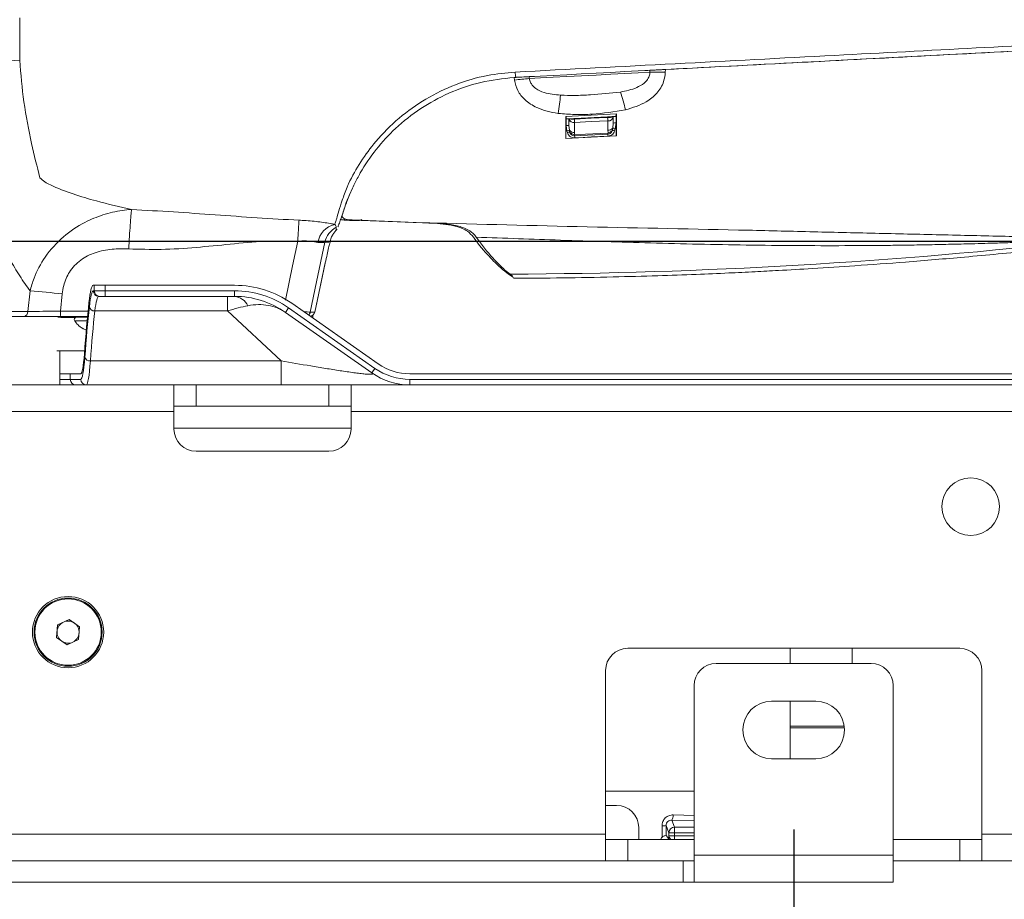
# Paper-space layout 'TECH DRAWING(2)' of a CAD drawing. Units: inches. Extents: x 4 to 132, y 2 to 86.
# Drawn here: x 109 to 114, y 60 to 65 of the extents above; entities that cross this region are included whole.
import ezdxf

# ---------------------------------------------------------------- set-up
doc = ezdxf.new("R2010")
doc.units = ezdxf.units.IN
doc.header["$MEASUREMENT"] = 0
doc.layers.add('LAYER_1', color=160, linetype='Continuous')
doc.styles.add('SLDTEXTSTYLE0', font='TXT', dxfattribs={"width": 0.75})
doc.dimstyles.new('SLDDIMSTYLE10', dxfattribs={"dimtxt": 1.166667, "dimasz": 1.248, "dimexe": 0, "dimexo": 0.0625, "dimgap": 0.291667, "dimtad": 0, "dimtih": 1, "dimtoh": 1, "dimdec": 4, "dimlfac": 2, "dimrnd": 1e-09, "dimzin": 4, "dimdsep": 46, "dimlunit": 5, "dimtxsty": 'SLDTEXTSTYLE0', "dimsah": 1, "dimcen": 0.09, "dimadec": 0, "dimazin": 0, "dimtfac": 1, "dimtdec": 4, "dimtofl": 0, "dimtmove": 0, "dimatfit": 3, "dimfxl": 0, "dimfrac": 2, "dimtolj": 1, "dimtzin": 12, "dimarcsym": 0})
doc.dimstyles.new('SLDDIMSTYLE11', dxfattribs={"dimtxt": 1.166667, "dimasz": 1.248, "dimexe": 0, "dimexo": 0.0625, "dimgap": 0.291667, "dimtad": 0, "dimtih": 1, "dimtoh": 1, "dimdec": 4, "dimlfac": 2, "dimrnd": 1e-09, "dimzin": 12, "dimdsep": 46, "dimlunit": 5, "dimtxsty": 'SLDTEXTSTYLE0', "dimsah": 1, "dimcen": 0.09, "dimadec": 0, "dimazin": 0, "dimtfac": 1, "dimtdec": 4, "dimtofl": 0, "dimtmove": 0, "dimatfit": 3, "dimfxl": 0, "dimfrac": 2, "dimtolj": 1, "dimtzin": 12, "dimarcsym": 0})
doc.dimstyles.new('SLDDIMSTYLE7', dxfattribs={"dimtxt": 1.166667, "dimasz": 1.248, "dimexe": 0, "dimexo": 0.0625, "dimgap": 0.291667, "dimtad": 0, "dimtih": 1, "dimtoh": 1, "dimdec": 4, "dimlfac": 2, "dimrnd": 1e-09, "dimzin": 12, "dimdsep": 46, "dimlunit": 5, "dimtxsty": 'SLDTEXTSTYLE0', "dimsah": 1, "dimcen": 0.09, "dimadec": 0, "dimazin": 0, "dimtfac": 1, "dimtdec": 4, "dimtofl": 0, "dimtmove": 0, "dimatfit": 3, "dimfxl": 0, "dimfrac": 2, "dimtolj": 1, "dimtzin": 12, "dimarcsym": 0})
doc.dimstyles.new('SLDDIMSTYLE8', dxfattribs={"dimtxt": 1.166667, "dimasz": 1.248, "dimexe": 0, "dimexo": 0.0625, "dimgap": 0.291667, "dimtad": 0, "dimtih": 1, "dimtoh": 1, "dimdec": 4, "dimlfac": 2, "dimrnd": 1e-09, "dimzin": 4, "dimdsep": 46, "dimlunit": 5, "dimtxsty": 'SLDTEXTSTYLE0', "dimsah": 1, "dimcen": 0.09, "dimadec": 0, "dimazin": 0, "dimtfac": 1, "dimtdec": 4, "dimtofl": 0, "dimtmove": 0, "dimatfit": 3, "dimfxl": 0, "dimfrac": 2, "dimtolj": 1, "dimtzin": 12, "dimarcsym": 0})

# ---------------------------------------------------------------- blocks, each defined once
blk = doc.blocks.new('*D35')
at = {"layer": 'LAYER_1', "ltscale": 8}
for p, q in [((96.9676, 60.8578), (96.9676, 51.6911)), ((112.9676, 60.8578), (112.9676, 51.6911)), ((96.9676, 52.6911), (101.4881, 52.6911)), ((112.9676, 52.6911), (108.475, 52.6911)), ((102.6572, 52.5537), (102.6572, 50.9971)), ((102.6572, 52.5537), (102.8685, 52.5537)), ((107.3059, 52.5537), (107.0946, 52.5537)), ((107.3059, 52.5537), (107.3059, 50.9971)), ((102.6572, 50.9971), (102.8685, 50.9971)), ((107.3059, 50.9971), (107.0946, 50.9971))]:
    blk.add_line(p, q, dxfattribs=at)
for points in [[(96.9676, 52.6911), (98.2156, 52.4831), (98.2156, 52.8991)], [(112.9676, 52.6911), (111.7196, 52.8991), (111.7196, 52.4831)]]:
    blk.add_solid(points, dxfattribs=at)
at = {"layer": 'LAYER_1', "ltscale": 8, "char_height": 1.16667, "attachment_point": 1, "style": 'SLDTEXTSTYLE0'}
for s, insert in [('16.00', (103.0798, 54.195)), ('406.4', (103.0798, 52.3637))]:
    blk.add_mtext(s, dxfattribs=dict(at, insert=insert))
blk = doc.blocks.new('*D38')
at = {"layer": 'LAYER_1', "ltscale": 8}
for p, q in [((114.0301, 60.2811), (114.0301, 54.3301)), ((113.5301, 60.1615), (113.5301, 54.3301)), ((120.1935, 56.1084), (120.1935, 54.5518)), ((120.1935, 56.1084), (120.4048, 56.1084)), ((123.9969, 56.1084), (123.7856, 56.1084)), ((123.9969, 56.1084), (123.9969, 54.5518)), ((113.5301, 55.3301), (109.5301, 55.3301)), ((114.0301, 55.3301), (118.1791, 55.3301)), ((120.1935, 54.5518), (120.4048, 54.5518)), ((123.9969, 54.5518), (123.7856, 54.5518))]:
    blk.add_line(p, q, dxfattribs=at)
for points in [[(113.5301, 55.3301), (112.2821, 55.5381), (112.2821, 55.1221)], [(114.0301, 55.3301), (115.2781, 55.1221), (115.2781, 55.5381)]]:
    blk.add_solid(points, dxfattribs=at)
at = {"layer": 'LAYER_1', "ltscale": 8, "char_height": 1.16667, "attachment_point": 1, "style": 'SLDTEXTSTYLE0'}
for s, insert in [('.50', (121.0387, 57.7497)), ('12.7', (120.6161, 55.9184)), ('L/R SHIFT', (119.0507, 54.0871))]:
    blk.add_mtext(s, dxfattribs=dict(at, insert=insert))
blk = doc.blocks.new('*D39')
at = {"layer": 'LAYER_1', "ltscale": 8}
for p, q in [((102.634, 65.0412), (102.634, 56.6616)), ((107.3801, 65.0412), (107.3801, 56.6616)), ((102.634, 57.6616), (98.634, 57.6616)), ((107.3801, 57.6616), (111.3801, 57.6616)), ((102.6572, 57.5242), (102.6572, 55.9676)), ((102.6572, 57.5242), (102.8685, 57.5242)), ((107.3059, 57.5242), (107.0946, 57.5242)), ((107.3059, 57.5242), (107.3059, 55.9676)), ((102.6572, 55.9676), (102.8685, 55.9676)), ((107.3059, 55.9676), (107.0946, 55.9676))]:
    blk.add_line(p, q, dxfattribs=at)
for points in [[(102.634, 57.6616), (101.386, 57.8696), (101.386, 57.4536)], [(107.3801, 57.6616), (108.6281, 57.4536), (108.6281, 57.8696)]]:
    blk.add_solid(points, dxfattribs=at)
at = {"layer": 'LAYER_1', "ltscale": 8, "char_height": 1.16667, "attachment_point": 1, "style": 'SLDTEXTSTYLE0'}
for s, insert in [('4.75', (103.5025, 59.1655)), ('120.6', (103.0798, 57.3342))]:
    blk.add_mtext(s, dxfattribs=dict(at, insert=insert))
blk = doc.blocks.new('*D41')
at = {"layer": 'LAYER_1', "ltscale": 8}
for p, q in [((103.7848, 72.2417), (124.0789, 72.2417)), ((123.0789, 72.2417), (123.0789, 69.3711)), ((123.0789, 64.1811), (123.0789, 67.5398)), ((107.3405, 64.1811), (124.0789, 64.1811))]:
    blk.add_line(p, q, dxfattribs=at)
for points in [[(123.0789, 72.2417), (122.8709, 70.9937), (123.2869, 70.9937)], [(123.0789, 64.1811), (123.2869, 65.4291), (122.8709, 65.4291)]]:
    blk.add_solid(points, dxfattribs=at)
at = {"layer": 'LAYER_1', "ltscale": 8, "insert": (121.5998, 69.0438), "char_height": 1.16667, "attachment_point": 1, "style": 'SLDTEXTSTYLE0'}
blk.add_mtext('8.06', dxfattribs=at)

psp = doc.layouts.new('TECH DRAWING(2)')

# ---------------------------------------------------------------- linework, layer by layer
at = {"color": 8, "linetype": 'Continuous', "lineweight": 15, "ltscale": 8}
for p, q in [((108.596736, 65.441236), (108.596134, 65.20207)), ((111.39791, 65.105316), (111.397507, 65.105316)), ((110.91045, 64.283285), (110.875102, 64.284177)), ((107.157047, 63.783207), (108.642547, 63.783207)), ((108.825871, 63.785526), (108.982383, 63.785526)), ((108.842846, 63.755366), (108.842846, 63.750666)), ((108.906672, 63.730666), (108.977061, 63.730666)), ((108.927764, 63.750666), (108.927764, 63.755366)), ((110.251708, 63.762544), (110.251708, 63.750666)), ((110.262303, 63.780119), (110.262332, 63.780051)), ((108.82263, 63.399886), (108.8818, 63.399886)), ((112.40513, 60.908076), (112.278697, 60.911082)), ((112.294642, 60.871132), (112.40513, 60.871132)), ((112.40513, 60.840001), (112.294642, 60.840001)), ((112.294642, 60.800736), (112.294642, 60.822323)), ((112.294642, 60.822323), (112.40513, 60.822323))]:
    psp.add_line(p, q, dxfattribs=at)
at = {"color": 7, "linetype": 'Continuous', "lineweight": 15, "ltscale": 8}
for p, q in [((112.155967, 65.134089), (112.156097, 65.145005)), ((112.242856, 65.149573), (112.24262, 65.134837)), ((111.388954, 65.10481), (111.39791, 65.105316)), ((111.390853, 65.089924), (111.388954, 65.10481)), ((111.503441, 65.110911), (111.396626, 65.105316)), ((111.397068, 65.105316), (111.503443, 65.110888)), ((111.473158, 65.109234), (111.474497, 65.098395)), ((111.966743, 64.899801), (111.68158, 64.884865)), ((111.964138, 64.899664), (111.963861, 64.884718)), ((111.96572, 64.774629), (111.965903, 64.899801)), ((111.966562, 64.774629), (111.966743, 64.899801)), ((111.68158, 64.884865), (111.681398, 64.759693)), ((111.963861, 64.884718), (111.682441, 64.869978)), ((111.683282, 64.869978), (111.683036, 64.884941)), ((111.698377, 64.83254), (111.698876, 64.870761)), ((111.69843, 64.870761), (111.698377, 64.83254)), ((111.69843, 64.870761), (111.698876, 64.870761)), ((111.698876, 64.870761), (111.698973, 64.870764)), ((111.729189, 64.872327), (111.729185, 64.868928)), ((111.729189, 64.872327), (111.916786, 64.882153)), ((111.730478, 64.850291), (111.729734, 64.793349)), ((111.916783, 64.878769), (111.916786, 64.882153)), ((111.917376, 64.806364), (111.918078, 64.860129)), ((111.9453, 64.818679), (111.948541, 64.847138)), ((111.948996, 64.881959), (111.948541, 64.847138)), ((111.948592, 64.883863), (111.948998, 64.883863)), ((111.948998, 64.883863), (111.948996, 64.881959)), ((111.964646, 64.848805), (111.959903, 64.81568)), ((111.964702, 64.884718), (111.963861, 64.884718)), ((111.687286, 64.803533), (111.683227, 64.834211)), ((111.689823, 64.793966), (111.687286, 64.803533)), ((111.698377, 64.83254), (111.701011, 64.806243)), ((111.701011, 64.806243), (111.702205, 64.796314)), ((111.91943, 64.792861), (111.917376, 64.806364)), ((111.943708, 64.805954), (111.9453, 64.818679)), ((111.959903, 64.81568), (111.956486, 64.803378)), ((111.680555, 64.759693), (111.96572, 64.774629)), ((111.681398, 64.759693), (111.966562, 64.774629)), ((111.966562, 64.774629), (111.96572, 64.774629)), ((110.495065, 64.296215), (110.458952, 64.297781)), ((110.46502, 64.297781), (110.5011, 64.296215)), ((110.746495, 64.289233), (110.473858, 64.299855)), ((110.5011, 64.296215), (110.501402, 64.296684)), ((110.525022, 64.29715), (110.728278, 64.289233)), ((110.817834, 64.286107), (110.728451, 64.289229)), ((110.746656, 64.28923), (110.83606, 64.286107)), ((110.871604, 64.284286), (110.817834, 64.286089)), ((110.889803, 64.284297), (110.83606, 64.286107)), ((110.875102, 64.284171), (110.871604, 64.284286)), ((110.889756, 64.284288), (110.893318, 64.28417)), ((110.262215, 63.780076), (110.321732, 64.056901)), ((110.32176, 64.05695), (110.321781, 64.05689)), ((111.374083, 63.982108), (111.357613, 63.99416)), ((111.365855, 63.99416), (111.37988, 63.982108)), ((111.375455, 63.98061), (111.374083, 63.982108)), ((111.37988, 63.982108), (111.383969, 63.972443)), ((108.642547, 63.783207), (108.654715, 63.899198)), ((109.017514, 63.931136), (109.011512, 63.931136)), ((109.011751, 63.899886), (109.017514, 63.899886)), ((109.017514, 63.899886), (109.017514, 63.931136)), ((109.017514, 63.931136), (109.079776, 63.931136)), ((109.017514, 63.899886), (109.079776, 63.899886)), ((109.079776, 63.931136), (109.079776, 63.899886)), ((109.079776, 63.931136), (109.809981, 63.931136)), ((109.079776, 63.899886), (109.079776, 63.868636)), ((109.079776, 63.899886), (109.809981, 63.899886)), ((109.809981, 63.899886), (109.809981, 63.868636)), ((108.836651, 63.882701), (108.825871, 63.785526)), ((109.048645, 63.868636), (109.042882, 63.868636)), ((109.079776, 63.868636), (109.048645, 63.868636)), ((109.809981, 63.868636), (109.079776, 63.868636)), ((109.770645, 63.868636), (109.770645, 63.786007)), ((110.114693, 63.803811), (110.096769, 63.778212)), ((110.114693, 63.803811), (110.602774, 63.462053)), ((110.620698, 63.487651), (110.132617, 63.829409)), ((108.619519, 63.755366), (107.18811, 63.755366)), ((108.756913, 63.755366), (108.619519, 63.755366)), ((108.842846, 63.750666), (108.811178, 63.750666)), ((108.82263, 63.748866), (108.82263, 63.750666)), ((108.979404, 63.755366), (108.825454, 63.755366)), ((108.9112, 63.748866), (108.827739, 63.748866)), ((108.927764, 63.750666), (108.842846, 63.750666)), ((108.937571, 63.750666), (108.927764, 63.750666)), ((108.937571, 63.750666), (108.977564, 63.750666)), ((108.958594, 63.755366), (108.958594, 63.750666)), ((109.020625, 63.786007), (109.770645, 63.786007)), ((109.770645, 63.786007), (110.072579, 63.504119)), ((110.58485, 63.436454), (110.096769, 63.778212)), ((110.237373, 63.780119), (110.262303, 63.780119)), ((110.251708, 63.750666), (110.245074, 63.750666)), ((110.251708, 63.750666), (110.25262, 63.750666)), ((110.25262, 63.750666), (110.25262, 63.76333)), ((108.949524, 63.688479), (108.950706, 63.688479)), ((108.962969, 63.561366), (108.806317, 63.561366)), ((108.82263, 63.368636), (108.82263, 63.561366)), ((110.072579, 63.504119), (108.99517, 63.504119)), ((110.072579, 63.368636), (110.072579, 63.504119)), ((110.602774, 63.462053), (110.58485, 63.436454)), ((108.8818, 63.431136), (108.82263, 63.431136)), ((108.8818, 63.431136), (108.8818, 63.399886)), ((108.94066, 63.431136), (108.8818, 63.431136)), ((108.8818, 63.399886), (108.940898, 63.399886)), ((110.799941, 63.431136), (114.990569, 63.431136)), ((110.799941, 63.399886), (110.799941, 63.368636)), ((110.799941, 63.399886), (114.990015, 63.399886)), ((107.63513, 63.368636), (109.46763, 63.368636)), ((109.46763, 63.368636), (109.46763, 63.217786)), ((109.46763, 63.368636), (109.59263, 63.368636)), ((109.59263, 63.368636), (109.59263, 63.249036)), ((110.34263, 63.368636), (109.59263, 63.368636)), ((110.34263, 63.249036), (110.34263, 63.368636)), ((110.34263, 63.368636), (110.46763, 63.368636)), ((110.46763, 63.368636), (110.799941, 63.368636)), ((110.46763, 63.217786), (110.46763, 63.368636)), ((114.990015, 63.368636), (110.799941, 63.368636)), ((109.59263, 63.249036), (109.46763, 63.249036)), ((110.34263, 63.249036), (109.59263, 63.249036)), ((110.46763, 63.249036), (110.34263, 63.249036)), ((107.63513, 63.217786), (109.46763, 63.217786)), ((109.46763, 63.118636), (109.46763, 63.217786)), ((110.46763, 63.118636), (110.46763, 63.217786)), ((110.46763, 63.217786), (114.96763, 63.217786)), ((110.46763, 63.124332), (109.46763, 63.124332)), ((109.59263, 62.993636), (110.34263, 62.993636)), ((108.804255, 61.941776), (108.810176, 62.013701)), ((108.810176, 62.013701), (108.875426, 62.044537)), ((108.875426, 62.044537), (108.934755, 62.003447)), ((108.934755, 62.003447), (108.928834, 61.931521)), ((108.863585, 61.900686), (108.804255, 61.941776)), ((108.928834, 61.931521), (108.863585, 61.900686)), ((113.90513, 61.881136), (112.03013, 61.881136)), ((112.947205, 61.795336), (112.947205, 61.881136)), ((113.297205, 61.881136), (113.297205, 61.795336)), ((113.40513, 61.795336), (112.53013, 61.795336)), ((111.90513, 61.756136), (111.90513, 60.831986)), ((114.03013, 61.756136), (114.03013, 60.831986)), ((112.40513, 61.670336), (112.40513, 60.712386)), ((113.53013, 61.670336), (113.53013, 60.712386)), ((113.09263, 61.582836), (112.84263, 61.582836)), ((112.947205, 61.26009), (112.947205, 61.582836)), ((113.253612, 61.442493), (112.947205, 61.442493)), ((112.947205, 61.432265), (113.254692, 61.432265)), ((112.84263, 61.257836), (113.09263, 61.257836)), ((111.90513, 61.075265), (112.40513, 61.075265)), ((111.96763, 60.993636), (111.90513, 60.993636)), ((112.278697, 60.911082), (112.294642, 60.871132)), ((112.09263, 60.800736), (112.09263, 60.868636)), ((112.263411, 60.840001), (112.247133, 60.880785)), ((112.263411, 60.822323), (112.263411, 60.840001)), ((112.263411, 60.840001), (112.294642, 60.840001)), ((112.294642, 60.840001), (112.294642, 60.871132)), ((112.294642, 60.840001), (112.294642, 60.822323)), ((98.03013, 60.831986), (111.90513, 60.831986)), ((111.90513, 60.831986), (111.90513, 60.681136)), ((111.90513, 60.800736), (112.03013, 60.800736)), ((112.03013, 60.800736), (112.03013, 60.681136)), ((112.03013, 60.800736), (112.40513, 60.800736)), ((112.257519, 60.813082), (112.247277, 60.823323)), ((112.262344, 60.800736), (112.263411, 60.822323)), ((112.263411, 60.822323), (112.294642, 60.822323)), ((113.53013, 60.800736), (113.90513, 60.800736)), ((113.90513, 60.681136), (113.90513, 60.800736)), ((113.90513, 60.800736), (114.03013, 60.800736)), ((114.03013, 60.831986), (114.96763, 60.831986)), ((114.03013, 60.681136), (114.03013, 60.831986)), ((98.03013, 60.681136), (111.90513, 60.681136)), ((111.90513, 60.681136), (112.34263, 60.681136)), ((112.34263, 60.561536), (112.34263, 60.681136)), ((112.34263, 60.681136), (112.40513, 60.681136)), ((113.53013, 60.712386), (112.40513, 60.712386)), ((112.40513, 60.561536), (112.40513, 60.712386)), ((113.53013, 60.561536), (113.53013, 60.712386)), ((113.53013, 60.681136), (113.90513, 60.681136)), ((114.03013, 60.681136), (113.90513, 60.681136)), ((114.03013, 60.681136), (114.96763, 60.681136)), ((97.59263, 60.561536), (112.34263, 60.561536)), ((112.40513, 60.561536), (112.34263, 60.561536)), ((113.53013, 60.561536), (112.40513, 60.561536))]:
    psp.add_line(p, q, dxfattribs=at)
at = {"color": 7, "linetype": 'Continuous', "lineweight": 15, "ltscale": 8, "flags": 128}
for points in [[(111.473158, 65.109234), (111.536686, 65.112525), (111.608366, 65.116251), (111.686194, 65.120309), (111.76799, 65.124583), (111.851465, 65.128955), (111.934283, 65.133303), (112.014127, 65.137504), (112.088761, 65.141441), (112.156097, 65.145005)], [(111.474497, 65.098395), (111.537897, 65.10168), (111.609427, 65.105398), (111.687087, 65.109447), (111.768703, 65.113712), (111.851993, 65.118074), (111.934628, 65.122412), (112.014297, 65.126604), (112.088771, 65.130533), (112.155967, 65.134089)], [(111.729185, 64.868928), (111.824465, 64.873927), (111.916783, 64.878769)], [(111.918078, 64.860129), (111.824244, 64.855209), (111.730478, 64.850291)], [(111.73009, 64.780373), (111.792464, 64.783636), (111.917695, 64.79019)], [(111.730598, 64.775223), (111.761503, 64.776842), (111.885122, 64.78332), (111.918204, 64.785054)], [(111.919091, 64.77344), (111.825719, 64.768547), (111.777842, 64.766037), (111.731484, 64.763607)], [(110.320106, 64.173795), (110.273123, 63.950232), (110.237373, 63.780119)], [(110.262303, 63.780119), (110.275425, 63.841181), (110.32176, 64.05695)], [(108.909476, 63.750666), (108.906036, 63.750207), (108.902845, 63.748866)]]:
    psp.add_lwpolyline(points, dxfattribs=at)
at = {"color": 8, "linetype": 'Continuous', "lineweight": 15, "ltscale": 8, "flags": 128}
for points in [[(110.096968, 63.846814), (110.137819, 64.041223), (110.167059, 64.180377)], [(112.286832, 60.940241), (112.347129, 60.938819), (112.40513, 60.937451)]]:
    psp.add_lwpolyline(points, dxfattribs=at)
at = {"color": 7, "linetype": 'Continuous', "lineweight": 15, "ltscale": 64}
for centre, radius in [((113.96763, 62.681136), 0.1625), ((108.869505, 61.972611), 0.201193), ((108.869505, 61.972611), 0.192461), ((108.869505, 61.972611), 0.187461)]:
    psp.add_circle(centre, radius, dxfattribs=at)
for centre, radius, start, end in [((109.53517, 43.687487), 21.535066, 92.4991742, 93.1636229), ((111.598116, 65.138426), 0.203323, 180.964635, 189.371872), ((112.213712, 63.463813), 1.671274, 89.008898, 91.980057), ((111.608435, 63.358705), 1.744839, 94.402504, 97.163461), ((110.941358, 64.668044), 1.105841, 13.260194, 18.694587), ((108.542181, 65.333251), 3.125775, 352.066475, 353.968016), ((111.676489, 65.350869), 0.48063, 272.681214, 272.979898), ((111.726839, 64.87917), 0.029107, 196.784353, 277.181384), ((111.726149, 65.022871), 0.153972, 260.778685, 271.130046), ((112.348997, 64.902546), 0.620723, 183.104608, 184.829094), ((111.925168, 64.958331), 0.080003, 263.983699, 287.32761), ((112.531226, 64.912084), 0.615346, 183.103503, 184.843303), ((111.922106, 64.887233), 0.027402, 261.545791, 348.901954), ((111.960458, 64.810649), 0.038385, 83.735637, 108.0858), ((111.686767, 64.796798), 0.037581, 72.005063, 95.405466), ((111.706973, 64.739944), 0.066567, 95.138736, 107.201759), ((111.712053, 64.710546), 0.086331, 96.550262, 104.921787), ((111.727842, 64.827574), 0.034277, 218.483526, 273.16325), ((111.732857, 64.823378), 0.04089, 221.442708, 263.51854), ((111.919202, 64.84004), 0.033725, 266.895274, 320.700477), ((112.116521, 64.80728), 0.199559, 184.912817, 186.394662), ((111.912674, 64.834441), 0.042126, 279.228211, 317.449794), ((111.933678, 64.723247), 0.083313, 74.112299, 83.085726), ((111.940553, 64.758524), 0.060342, 71.297021, 85.488389), ((111.930266, 64.797514), 0.200909, 184.894392, 186.37027), ((111.499529, 64.751748), 0.232258, 2.926775, 5.800752), ((111.688536, 64.761657), 0.230856, 2.925711, 5.816749), ((110.402397, 64.154288), 0.123337, 102.666141, 171.265714), ((110.442691, 64.147918), 0.125286, 117.799482, 168.079901), ((111.251113, 93.964712), 29.970772, 270.2193561, 276.441651), ((108.265705, 58.597686), 5.315766, 83.834183, 85.803311), ((109.042941, 63.899827), 0.031191, 179.890987, 269.89057), ((109.048704, 63.899827), 0.031191, 179.890987, 269.89057), ((109.809981, 63.368636), 0.5625, 55, 90), ((109.809981, 63.368636), 0.53125, 55, 90), ((109.809981, 63.368636), 0.5, 55, 90), ((109.798212, 63.771739), 0.097609, 26.924768, 83.075232), ((109.019284, 63.816365), 0.030387, 191.375324, 272.528777), ((108.615461, 63.782167), 0.027106, 278.609355, 2.199476), ((108.268417, 63.778159), 0.557503, 357.656847, 0.757067), ((108.917831, 63.737554), 0.013113, 90, 211.68541), ((109.014218, 63.79705), 0.126384, 211.68541, 239.210674), ((110.23178, 63.786616), 0.03125, 280.705644, 347.871711), ((109.013674, 63.798251), 0.126702, 240.040145, 250.447564), ((109.014193, 63.798913), 0.127382, 240.105995, 250.47627), ((108.992406, 63.534066), 0.030074, 199.395409, 275.272519), ((110.799941, 63.743636), 0.34375, 235, 270), ((110.799941, 63.743636), 0.3125, 235, 270), ((108.912991, 63.399827), 0.031191, 179.890987, 269.89057), ((108.972089, 63.399827), 0.031191, 179.890987, 269.89057), ((110.799941, 63.743636), 0.375, 235, 270), ((109.59263, 63.118636), 0.125, 180, 270), ((110.34263, 63.118636), 0.125, 270, 0), ((108.869505, 61.972611), 0.0625, 115.294383, 175.294383), ((108.869505, 61.972611), 0.0625, 55.294383, 115.294383), ((108.869505, 61.972611), 0.0625, 355.294383, 55.294383), ((108.869505, 61.972611), 0.0625, 175.294383, 235.294383), ((108.869505, 61.972611), 0.0625, 295.294383, 355.294383), ((108.869505, 61.972611), 0.0625, 235.294383, 295.294383), ((112.03013, 61.756136), 0.125, 90, 180), ((113.90513, 61.756136), 0.125, 0, 90), ((112.53013, 61.670336), 0.125, 90, 180), ((113.40513, 61.670336), 0.125, 0, 90), ((112.84263, 61.420336), 0.1625, 90, 270), ((113.09263, 61.420336), 0.1625, 270, 90), ((111.96763, 60.868636), 0.125, 0, 90), ((112.247039, 60.935628), 0.040059, 322.210803, 6.611532), ((112.228146, 60.961574), 0.08299, 267.150709, 283.225408), ((112.294704, 60.839839), 0.031293, 90.112238, 179.704232)]:
    psp.add_arc(centre, radius, start, end, dxfattribs=at)
at = {"color": 8, "linetype": 'Continuous', "lineweight": 15, "ltscale": 64}
for centre, radius, start, end in [((110.504089, 64.359011), 0.062385, 267.531388, 294.015654), ((110.206704, 63.786516), 0.031329, 311.41574, 348.217878), ((110.231757, 63.786586), 0.031223, 280.754307, 348.046482), ((112.289394, 60.824417), 0.026066, 184.606383, 245.295744)]:
    psp.add_arc(centre, radius, start, end, dxfattribs=at)
at = {"color": 7, "linetype": 'Continuous', "lineweight": 15, "ltscale": 64}
for centre, major_axis, ratio, start_param, end_param in [((111.450967, 64.032109), (0, 1.074681), 0.99985098, 1.25648314, 1.29189232), ((109.011512, 63.493636), (0, 0.4375), 0.08748866, 0, 0.67667995), ((109.011751, 63.493636), (0, 0.40625), 0.08748866, 0, 0.67667995), ((109.042882, 63.493636), (0, 0.375), 0.09477939, 0, 0.67667995), ((109.10054, 62.226695), (0, 2.0625), 0.08748866, 0.67667995, 0.87797311), ((109.100778, 62.226695), (0, 2.03125), 0.08748866, 0.67667995, 0.87797311), ((109.131909, 62.226695), (0, 2), 0.08885567, 0.67667995, 0.87797311), ((108.94066, 63.743636), (0, 0.3125), 0.08748866, 3.14159265, 4.01956576), ((108.940898, 63.743636), (0, 0.34375), 0.08748866, 3.14159265, 4.01956576), ((108.972029, 63.743636), (0, 0.375), 0.08019794, 3.14159265, 4.01956576), ((112.25748, 60.781851), (0, 0.03125), 0.03492077, 5.36129685, 6.24827872)]:
    psp.add_ellipse(centre, major_axis=major_axis, ratio=ratio, start_param=start_param, end_param=end_param, dxfattribs=at)
at = {"color": 7, "linetype": 'Continuous', "lineweight": 15, "ltscale": 8}
for points, knots in [([(111.394822, 65.135003), (111.996728, 65.166456), (113.130093, 65.22568), (114.529509, 65.298874), (115.593564, 65.354446), (116.12582, 65.381892), (116.391983, 65.395617)], [0, 0, 0, 0, 0.36146736, 0.68062929, 0.84029394, 1, 1, 1, 1]), ([(115.548231, 65.322735), (114.996655, 65.293837), (113.893696, 65.236053), (112.791692, 65.178339), (112.240786, 65.149487)], [0, 0, 0, 0, 0.50008754, 1, 1, 1, 1]), ([(112.242856, 65.149573), (112.573549, 65.166892), (113.288995, 65.204363), (114.389467, 65.262), (115.159709, 65.302356), (115.544881, 65.322536)], [0, 0, 0, 0, 0.300548751, 0.650227438, 1, 1, 1, 1]), ([(108.654715, 63.899198), (108.635095, 63.926641), (108.595829, 63.981562), (108.535892, 64.085412), (108.477735, 64.204944), (108.426042, 64.34798), (108.398995, 64.50703), (108.380538, 64.703663), (108.357064, 64.930792), (108.350156, 65.103424), (108.346702, 65.189734)], [0, 0, 0, 0, 0.08872583, 0.17756575, 0.28491752, 0.39216722, 0.51151289, 0.63137856, 0.81570318, 1, 1, 1, 1]), ([(108.596134, 65.20207), (108.6027, 65.123183), (108.615896, 64.964642), (108.659292, 64.743378), (108.693697, 64.601957), (108.710582, 64.537908), (108.710582, 64.537907)], [0, 0, 0, 0, 0.34988366, 0.70316165, 0.99999652, 1, 1, 1, 1]), ([(110.453905, 64.504832), (110.453906, 64.504833), (110.474242, 64.547299), (110.520501, 64.629925), (110.613665, 64.75626), (110.735559, 64.878154), (110.887833, 64.987199), (111.056652, 65.068018), (111.227467, 65.119204), (111.342147, 65.13003), (111.394822, 65.135003)], [0, 0, 0, 0, 0.000001981, 0.120108759, 0.24021231, 0.397031626, 0.553847055, 0.710418137, 0.866986623, 1, 1, 1, 1]), ([(111.988855, 65.022492), (112.020224, 65.028729), (112.067756, 65.038179), (112.118777, 65.066776), (112.140418, 65.089418), (112.151478, 65.108735), (112.155514, 65.123005), (112.155898, 65.132407), (112.155967, 65.134089)], [0, 0, 0, 0, 0.44264667, 0.67070665, 0.80041082, 0.87004515, 0.97675571, 1, 1, 1, 1]), ([(112.24262, 65.134837), (112.240585, 65.116626), (112.235694, 65.072873), (112.196938, 65.012619), (112.123608, 64.953629), (112.058324, 64.933941), (112.017715, 64.921695)], [0, 0, 0, 0, 0.16361512, 0.3931087, 0.62249574, 1, 1, 1, 1]), ([(112.240786, 65.149487), (112.231599, 65.149006), (112.212328, 65.147996), (112.174627, 65.146014), (112.145649, 65.144485), (112.128725, 65.143588), (112.126692, 65.14348)], [0, 0, 0, 0, 0.22273939, 0.46719555, 0.93599217, 1, 1, 1, 1]), ([(112.156097, 65.145005), (112.169038, 65.145689), (112.193542, 65.146985), (112.225504, 65.148664), (112.24114, 65.149483), (112.242856, 65.149573)], [0, 0, 0, 0, 0.49905354, 0.94502928, 1, 1, 1, 1]), ([(110.417968, 64.32797), (110.422327, 64.341789), (110.43192, 64.372204), (110.455583, 64.43579), (110.486305, 64.50351), (110.533174, 64.592183), (110.606713, 64.700385), (110.720447, 64.824277), (110.858201, 64.932662), (111.02052, 65.021138), (111.199006, 65.083222), (111.325638, 65.097614), (111.388954, 65.10481)], [0, 0, 0, 0, 0.053709952, 0.118220091, 0.169536178, 0.22122805, 0.339293989, 0.457358493, 0.589597088, 0.721836492, 0.860918676, 1, 1, 1, 1]), ([(111.638039, 64.901819), (111.637543, 64.901885), (111.596132, 64.907395), (111.527313, 64.923695), (111.450834, 64.972877), (111.405714, 65.028152), (111.395802, 65.069352), (111.390853, 65.089924)], [0, 0, 0, 0, 0.00449279, 0.37576428, 0.6226926, 0.81160514, 1, 1, 1, 1]), ([(111.425047, 65.106758), (111.418184, 65.1064), (111.409168, 65.105929), (111.39972, 65.105435), (111.397465, 65.105316)], [0, 0, 0, 0, 0.761325, 1, 1, 1, 1]), ([(111.39791, 65.105316), (111.41347, 65.10613), (111.441678, 65.107604), (111.463412, 65.108729), (111.473158, 65.109234)], [0, 0, 0, 0, 0.55161873, 1, 1, 1, 1]), ([(111.474497, 65.098395), (111.476256, 65.090762), (111.478736, 65.080006), (111.490398, 65.06029), (111.514313, 65.037063), (111.570694, 65.012328), (111.619358, 65.007736), (111.65065, 65.004784)], [0, 0, 0, 0, 0.106975476, 0.150731068, 0.314522059, 0.55922504, 1, 1, 1, 1]), ([(111.65065, 65.004784), (111.677224, 65.003976), (111.733117, 65.002276), (111.846598, 65.006572), (111.93252, 65.016188), (111.988855, 65.022492)], [0, 0, 0, 0, 0.23786511, 0.50030474, 1, 1, 1, 1]), ([(112.017715, 64.921695), (111.95489, 64.911778), (111.859973, 64.896795), (111.732524, 64.893692), (111.669095, 64.899148), (111.638039, 64.901819)], [0, 0, 0, 0, 0.49978272, 0.75507731, 1, 1, 1, 1]), ([(111.683227, 64.834211), (111.683243, 64.84457), (111.683262, 64.85649), (111.68328, 64.868416), (111.683282, 64.869978)], [0, 0, 0, 0, 0.86899402, 1, 1, 1, 1]), ([(111.683282, 64.869978), (111.685034, 64.87007), (111.688539, 64.870253), (111.693134, 64.870492), (111.696552, 64.870668), (111.698192, 64.870751), (111.69837, 64.870759), (111.69843, 64.870761)], [0, 0, 0, 0, 0.22047291, 0.44090421, 0.66234112, 0.884737, 1, 1, 1, 1]), ([(111.701475, 64.870888), (111.703203, 64.870976), (111.706659, 64.871153), (111.715394, 64.871606), (111.723334, 64.872021), (111.728023, 64.872266), (111.729189, 64.872327)], [0, 0, 0, 0, 0.300470211, 0.600964061, 0.90071889, 1, 1, 1, 1]), ([(111.916786, 64.882153), (111.920288, 64.882337), (111.927291, 64.882704), (111.936784, 64.883205), (111.944079, 64.883593), (111.948384, 64.883825), (111.948807, 64.883851), (111.948998, 64.883863)], [0, 0, 0, 0, 0.20749055, 0.41499945, 0.62217224, 0.8297127, 1, 1, 1, 1]), ([(111.948592, 64.883863), (111.948741, 64.883872), (111.949039, 64.88389), (111.951672, 64.884032), (111.955589, 64.884239), (111.960172, 64.884481), (111.963309, 64.884645), (111.964702, 64.884718)], [0, 0, 0, 0, 0.20934176, 0.41872293, 0.62714414, 0.83457558, 1, 1, 1, 1]), ([(111.964702, 64.884718), (111.964686, 64.874356), (111.964667, 64.862382), (111.964649, 64.850415), (111.964646, 64.848805)], [0, 0, 0, 0, 0.86547007, 1, 1, 1, 1]), ([(111.731484, 64.763607), (111.729939, 64.763579), (111.723879, 64.763469), (111.713312, 64.765951), (111.70211, 64.772967), (111.693791, 64.782644), (111.691145, 64.790193), (111.689823, 64.793966)], [0, 0, 0, 0, 0.08318869, 0.32637754, 0.57032211, 0.7852526, 1, 1, 1, 1]), ([(111.702205, 64.796314), (111.703248, 64.793345), (111.705333, 64.787407), (111.711993, 64.780522), (111.720627, 64.775765), (111.727184, 64.775408), (111.730598, 64.775223)], [0, 0, 0, 0, 0.24576141, 0.49157575, 0.73535048, 1, 1, 1, 1]), ([(111.729734, 64.793349), (111.729664, 64.791689), (111.729514, 64.788134), (111.728684, 64.784622), (111.728241, 64.782749)], [0, 0, 0, 0, 0.46683324, 1, 1, 1, 1]), ([(111.917695, 64.79019), (111.917841, 64.790208), (111.918165, 64.790248), (111.918645, 64.790479), (111.919127, 64.790902), (111.919488, 64.79157), (111.91958, 64.792269), (111.919468, 64.79271), (111.91943, 64.792861)], [0, 0, 0, 0, 0.09605328, 0.21416756, 0.36796667, 0.58896634, 0.85888465, 1, 1, 1, 1]), ([(111.918204, 64.785054), (111.921244, 64.785511), (111.927323, 64.786425), (111.935258, 64.791472), (111.941046, 64.798186), (111.942886, 64.803557), (111.943708, 64.805954)], [0, 0, 0, 0, 0.25859487, 0.51696356, 0.7844578, 1, 1, 1, 1]), ([(111.956486, 64.803378), (111.954705, 64.798772), (111.951259, 64.78986), (111.941319, 64.780603), (111.930406, 64.774932), (111.922863, 64.773938), (111.919091, 64.77344)], [0, 0, 0, 0, 0.28786445, 0.557070886, 0.778502485, 1, 1, 1, 1]), ([(111.728241, 64.782749), (111.728221, 64.782658), (111.728144, 64.782323), (111.728184, 64.781736), (111.728481, 64.781103), (111.728932, 64.780679), (111.729386, 64.780457), (111.729766, 64.78037), (111.730002, 64.780372), (111.73009, 64.780373)], [0, 0, 0, 0, 0.089492624, 0.328299796, 0.560491687, 0.728523162, 0.836838891, 0.93961404, 1, 1, 1, 1]), ([(108.710582, 64.537907), (108.710583, 64.537906), (108.726249, 64.520121), (108.78941, 64.485697), (108.897242, 64.445605), (109.052217, 64.398986), (109.161751, 64.374211), (109.227468, 64.359346)], [0, 0, 0, 0, 0.00000375, 0.12698303, 0.37412928, 0.624494, 1, 1, 1, 1]), ([(110.375353, 64.274623), (110.376246, 64.277315), (110.378353, 64.283667), (110.381687, 64.292948), (110.386637, 64.308878), (110.397211, 64.347097), (110.416969, 64.409893), (110.437871, 64.466319), (110.451243, 64.498537), (110.453905, 64.504831), (110.453905, 64.504832)], [0, 0, 0, 0, 0.10476927, 0.24729718, 0.3892735, 0.57726956, 0.76413608, 0.95407927, 0.99999479, 1, 1, 1, 1]), ([(110.478784, 64.487019), (110.469139, 64.465641), (110.449233, 64.421525), (110.437693, 64.389124), (110.431744, 64.372423)], [0, 0, 0, 0, 0.48456843, 1, 1, 1, 1]), ([(108.654715, 63.899198), (108.661516, 63.9232), (108.680594, 63.990534), (108.73896, 64.098902), (108.837849, 64.208115), (108.952981, 64.284766), (109.066675, 64.331768), (109.155875, 64.352976), (109.21015, 64.357805), (109.227468, 64.359346)], [0, 0, 0, 0, 0.09457396, 0.26532601, 0.45911635, 0.64442891, 0.78592749, 0.9316946, 1, 1, 1, 1]), ([(109.211661, 64.136568), (109.21311, 64.159975), (109.21607, 64.207797), (109.220515, 64.272963), (109.224545, 64.327235), (109.226508, 64.348794), (109.227468, 64.359346)], [0, 0, 0, 0, 0.244732477, 0.5, 0.755267523, 1, 1, 1, 1]), ([(109.227468, 64.359346), (109.306372, 64.354737), (109.464177, 64.345518), (109.701195, 64.329256), (109.936112, 64.311512), (110.094642, 64.30292), (110.173812, 64.298629)], [0, 0, 0, 0, 0.24931579, 0.49861857, 0.74960791, 1, 1, 1, 1]), ([(110.167059, 64.180377), (110.167686, 64.193926), (110.168978, 64.221827), (110.17095, 64.258642), (110.172692, 64.286858), (110.173446, 64.294782), (110.173812, 64.298629)], [0, 0, 0, 0, 0.24279575, 0.5, 0.75720425, 1, 1, 1, 1]), ([(110.173812, 64.298629), (110.179857, 64.29834), (110.216361, 64.29659), (110.282617, 64.290755), (110.342595, 64.28156), (110.369537, 64.275855), (110.375353, 64.274623)], [0, 0, 0, 0, 0.0800895, 0.48368496, 0.88853706, 1, 1, 1, 1]), ([(110.41562, 64.323512), (110.414806, 64.321105), (110.412351, 64.31385), (110.406598, 64.297158), (110.397723, 64.27007), (110.394523, 64.264471), (110.392789, 64.261436)], [0, 0, 0, 0, 0.05556138, 0.16743409, 0.5486373, 1, 1, 1, 1]), ([(110.405665, 64.30535), (110.406078, 64.30472), (110.406905, 64.303459), (110.416699, 64.301553), (110.431641, 64.29985), (110.448689, 64.298571), (110.460287, 64.29801), (110.46502, 64.297781)], [0, 0, 0, 0, 0.21229246, 0.42462631, 0.63653399, 0.85167996, 1, 1, 1, 1]), ([(110.458952, 64.297781), (110.451809, 64.298144), (110.437518, 64.298871), (110.419365, 64.300385), (110.411712, 64.301539), (110.408304, 64.302052)], [0, 0, 0, 0, 0.35660567, 0.713525, 1, 1, 1, 1]), ([(110.417968, 64.32797), (110.417461, 64.324559), (110.416443, 64.317718), (110.423778, 64.309814), (110.436817, 64.304504), (110.453966, 64.301148), (110.467, 64.300301), (110.473858, 64.299855)], [0, 0, 0, 0, 0.21084081, 0.4227372, 0.61316514, 0.79644322, 1, 1, 1, 1]), ([(110.516692, 64.298186), (110.51846, 64.298219), (110.521142, 64.29827), (110.523443, 64.299584), (110.524227, 64.300032)], [0, 0, 0, 0, 0.65940808, 1, 1, 1, 1]), ([(110.351131, 64.181059), (110.351369, 64.18294), (110.352682, 64.193284), (110.360098, 64.209842), (110.371006, 64.228092), (110.379563, 64.23824), (110.382815, 64.241285), (110.383131, 64.241581)], [0, 0, 0, 0, 0.07368854, 0.40528747, 0.70080504, 0.970892, 1, 1, 1, 1]), ([(110.375353, 64.274623), (110.377934, 64.271588), (110.383353, 64.265219), (110.383948, 64.260969), (110.38426, 64.258744)], [0, 0, 0, 0, 0.4764336, 1, 1, 1, 1]), ([(110.382957, 64.241805), (110.384083, 64.242996), (110.38686, 64.245938), (110.387635, 64.24755), (110.388096, 64.248509)], [0, 0, 0, 0, 0.40511274, 1, 1, 1, 1]), ([(111.159246, 64.202858), (111.148637, 64.21472), (111.122622, 64.243809), (111.048072, 64.270808), (110.961138, 64.280553), (110.89674, 64.283266), (110.875102, 64.284177)], [0, 0, 0, 0, 0.16154105, 0.39612519, 0.79709233, 1, 1, 1, 1]), ([(110.893318, 64.284177), (111.196137, 64.276106), (111.802444, 64.259945), (112.532237, 64.2467), (113.08158, 64.233074), (113.450476, 64.224112), (113.818903, 64.215667), (114.099052, 64.209288), (114.290466, 64.204267), (114.396306, 64.20115), (114.500244, 64.197437), (114.591247, 64.19357), (114.633303, 64.189674), (114.649384, 64.188185)], [0, 0, 0, 0, 0.23796929, 0.47646481, 0.5732814, 0.67017717, 0.7672801, 0.8648721, 0.89354664, 0.92239832, 0.95157552, 0.9814838, 1, 1, 1, 1]), ([(110.893318, 64.284177), (110.919855, 64.283118), (110.972899, 64.281), (111.048625, 64.272297), (111.111555, 64.255244), (111.153447, 64.230426), (111.16951, 64.20987), (111.174987, 64.20286)], [0, 0, 0, 0, 0.24881513, 0.49734104, 0.73430461, 0.90938974, 1, 1, 1, 1]), ([(110.167059, 64.180377), (110.10493, 64.180956), (109.977277, 64.182145), (109.785995, 64.163656), (109.591413, 64.143758), (109.400094, 64.130956), (109.272959, 64.134743), (109.211661, 64.136568)], [0, 0, 0, 0, 0.194596998, 0.399828838, 0.601564002, 0.807892592, 1, 1, 1, 1]), ([(110.28049, 64.173017), (110.277282, 64.173826), (110.262508, 64.177553), (110.228799, 64.182031), (110.19113, 64.182138), (110.170506, 64.180629), (110.167059, 64.180377)], [0, 0, 0, 0, 0.11187961, 0.515289, 0.91899247, 1, 1, 1, 1]), ([(110.350529, 64.180717), (110.347694, 64.177841), (110.343549, 64.173636), (110.325734, 64.173757), (110.320106, 64.173795)], [0, 0, 0, 0, 0.68405483, 1, 1, 1, 1]), ([(110.32176, 64.05695), (110.325422, 64.073576), (110.33229, 64.104755), (110.341455, 64.142921), (110.347933, 64.169285), (110.349704, 64.177084), (110.350529, 64.180717)], [0, 0, 0, 0, 0.28798526, 0.54004145, 0.78574956, 1, 1, 1, 1]), ([(111.357613, 63.99416), (111.343415, 64.004295), (111.315117, 64.024496), (111.243235, 64.09652), (111.188482, 64.160247), (111.160582, 64.200911), (111.159351, 64.202704)], [0, 0, 0, 0, 0.308591, 0.61505711, 0.98302587, 1, 1, 1, 1]), ([(114.613573, 64.183157), (114.606164, 64.183195), (114.588975, 64.183282), (114.550151, 64.182583), (114.493711, 64.181187), (114.416075, 64.178872), (114.320736, 64.175874), (114.21956, 64.172682), (114.12641, 64.169831), (114.045601, 64.167497), (113.95867, 64.165141), (113.854575, 64.162578), (113.737276, 64.160085), (113.622873, 64.158051), (113.463364, 64.155893), (113.251976, 64.154425), (112.980468, 64.154951), (112.614572, 64.15892), (112.1697, 64.168999), (111.661314, 64.185274), (111.333426, 64.19703), (111.175035, 64.202709)], [0, 0, 0, 0, 0.0078323, 0.01817074, 0.03625684, 0.05929487, 0.08735971, 0.12049036, 0.1481295, 0.16889282, 0.19110258, 0.22400356, 0.2596407, 0.29325087, 0.32354596, 0.39835591, 0.47693662, 0.5592842, 0.71586479, 0.86274426, 1, 1, 1, 1]), ([(111.17509, 64.202707), (111.19049, 64.181326), (111.221729, 64.137956), (111.278999, 64.073414), (111.333177, 64.018425), (111.356399, 64.001181), (111.365855, 63.99416)], [0, 0, 0, 0, 0.20940614, 0.42476836, 0.76576706, 1, 1, 1, 1]), ([(109.211661, 64.136568), (109.180261, 64.137151), (109.116408, 64.138335), (109.02304, 64.119373), (108.937239, 64.077847), (108.874865, 64.011193), (108.845335, 63.94142), (108.838969, 63.898373), (108.836651, 63.882701)], [0, 0, 0, 0, 0.18582952, 0.37789796, 0.55941018, 0.74218409, 0.90613695, 1, 1, 1, 1]), ([(110.320106, 64.173795), (110.316459, 64.172888), (110.308973, 64.171027), (110.290146, 64.172342), (110.28049, 64.173017)], [0, 0, 0, 0, 0.48713996, 1, 1, 1, 1]), ([(111.384764, 63.970551), (111.47733, 63.971141), (111.665278, 63.972338), (111.937135, 63.977616), (112.188895, 63.984514), (112.406319, 63.992228), (112.589424, 63.999938), (112.743833, 64.007299), (112.901561, 64.015557), (113.089608, 64.026424), (113.329323, 64.042019), (113.615643, 64.063156), (113.948428, 64.09128), (114.32117, 64.126854), (114.582608, 64.156384), (114.7179, 64.171666)], [0, 0, 0, 0, 0.08312183, 0.16877047, 0.2441545, 0.30927391, 0.36412867, 0.40871876, 0.44808284, 0.50595479, 0.57785693, 0.66378922, 0.7637516, 0.87774403, 1, 1, 1, 1]), ([(109.770645, 63.786007), (109.790802, 63.792605), (109.810438, 63.79842), (109.848678, 63.808438), (109.867345, 63.812649), (109.885241, 63.815939)], [0, 0, 0, 0, 0.5, 0.5, 1, 1, 1, 1]), ([(109.885241, 63.815939), (109.925924, 63.823416), (109.964144, 63.823843), (110.017787, 63.814362), (110.035084, 63.809444), (110.059418, 63.799573), (110.06729, 63.79586), (110.078662, 63.789693), (110.082383, 63.787537), (110.089685, 63.783023), (110.093317, 63.78063), (110.096769, 63.778212)], [0, 0, 0, 0, 0.5, 0.5, 0.75, 0.75, 0.875, 0.875, 0.9375, 0.9375, 1, 1, 1, 1]), ([(108.825454, 63.755366), (108.811376, 63.755366), (108.765858, 63.755366), (108.690162, 63.755366), (108.643068, 63.755366), (108.619519, 63.755366)], [0, 0, 0, 0, 0.18291199, 0.59141266, 1, 1, 1, 1]), ([(108.642547, 63.783207), (108.663511, 63.783437), (108.705447, 63.783897), (108.772822, 63.784781), (108.813337, 63.78535), (108.825871, 63.785526)], [0, 0, 0, 0, 0.40841047, 0.81698877, 1, 1, 1, 1]), ([(110.58485, 63.436454), (110.587394, 63.434673), (110.588821, 63.433135), (110.588896, 63.431261), (110.588575, 63.430709), (110.587157, 63.429765), (110.586046, 63.429371), (110.58152, 63.428475), (110.576923, 63.428247), (110.567583, 63.428451), (110.564053, 63.428612), (110.556355, 63.429102), (110.552171, 63.42943), (110.543176, 63.43024), (110.538357, 63.430723), (110.528344, 63.431805), (110.523125, 63.432407), (110.506912, 63.434365), (110.495363, 63.435876), (110.471054, 63.439218), (110.458271, 63.441052), (110.432326, 63.444883), (110.419149, 63.44688), (110.379127, 63.453055), (110.351797, 63.457412), (110.310081, 63.464179), (110.296031, 63.466478), (110.268027, 63.471092), (110.254035, 63.473413), (110.184114, 63.485071), (110.128304, 63.494559), (110.072579, 63.504119)], [0, 0, 0, 0, 0.0625, 0.0625, 0.09375, 0.09375, 0.125, 0.125, 0.1875, 0.1875, 0.21875, 0.21875, 0.25, 0.25, 0.28125, 0.28125, 0.3125, 0.3125, 0.375, 0.375, 0.4375, 0.4375, 0.5, 0.5, 0.625, 0.625, 0.6875, 0.6875, 0.75, 0.75, 1, 1, 1, 1]), ([(112.286832, 60.940241), (112.282799, 60.940336), (112.278804, 60.940047), (112.270891, 60.938699), (112.266943, 60.937625), (112.255641, 60.933303), (112.248585, 60.928855), (112.239767, 60.920354), (112.237073, 60.917175), (112.232406, 60.910349), (112.230441, 60.906734), (112.227241, 60.899103), (112.226014, 60.89507), (112.224411, 60.88697), (112.224012, 60.882859), (112.224021, 60.878686)], [0, 0, 0, 0, 0.125, 0.125, 0.25, 0.25, 0.5, 0.5, 0.625, 0.625, 0.75, 0.75, 0.875, 0.875, 1, 1, 1, 1]), ([(112.247133, 60.880785), (112.247099, 60.885036), (112.247929, 60.889339), (112.25133, 60.89723), (112.253918, 60.900791), (112.260075, 60.90631), (112.263677, 60.908332), (112.271095, 60.910796), (112.274928, 60.91127), (112.278697, 60.911082)], [0, 0, 0, 0, 0.25, 0.25, 0.5, 0.5, 0.75, 0.75, 1, 1, 1, 1]), ([(112.224164, 60.815184), (112.224123, 60.832838), (112.224083, 60.850494), (112.224044, 60.868152), (112.224036, 60.871663), (112.224028, 60.875175), (112.224021, 60.878686)], [0, 0, 0, 0, 0.00134891867, 0.00134891867, 0.00134891867, 0.00161715927, 0.00161715927, 0.00161715927, 0.00161715927]), ([(112.247133, 60.880785), (112.247141, 60.87728), (112.24715, 60.873775), (112.247159, 60.87027), (112.247197, 60.854619), (112.247237, 60.838971), (112.247277, 60.823323)], [0, 0, 0, 0, 0.00026775567, 0.00026775567, 0.00026775567, 0.00146331602, 0.00146331602, 0.00146331602, 0.00146331602]), ([(112.216206, 60.800736), (112.216308, 60.801496), (112.216851, 60.805571), (112.21995, 60.810577), (112.22317, 60.814097), (112.224164, 60.815184)], [0, 0, 0, 0, 0.13675856, 0.7334431, 1, 1, 1, 1]), ([(112.247185, 60.823377), (112.24662, 60.823612), (112.243914, 60.824014), (112.237262, 60.82279), (112.234642, 60.822027), (112.229262, 60.819394), (112.226548, 60.817534), (112.224164, 60.815184)], [0, 0, 0, 0, 0.5, 0.5, 0.75, 0.75, 1, 1, 1, 1])]:
    psp.add_open_spline(points, degree=3, knots=knots, dxfattribs=at)
at = {"color": 8, "linetype": 'Continuous', "lineweight": 15, "ltscale": 8}
for points, knots in [([(110.38426, 64.258744), (110.384259, 64.258372), (110.384246, 64.24798), (110.384707, 64.240021), (110.382857, 64.241852), (110.382758, 64.24195)], [0, 0, 0, 0, 0.0339159, 0.94811694, 1, 1, 1, 1]), ([(110.201586, 63.781117), (110.208498, 63.780885), (110.226961, 63.780265), (110.233366, 63.780175), (110.237373, 63.780119)], [0, 0, 0, 0, 0.37438483, 1, 1, 1, 1])]:
    psp.add_open_spline(points, degree=3, knots=knots, dxfattribs=at)
at = {"color": 7, "linetype": 'Continuous', "lineweight": 15, "ltscale": 8}
psp.add_open_spline([(112.247277, 60.823323), (112.247259, 60.823341), (112.247229, 60.82336), (112.247185, 60.823377)], degree=3, dxfattribs=at)

# ---------------------------------------------------------------- dimensions: what is measured, and where the dimension line sits
at = {"layer": 'LAYER_1', "ltscale": 8}
dim = psp.add_linear_dim(base=(123.078864, 64.181136), p1=(103.38479, 72.241724), p2=(106.940484, 64.181136), angle=90, dimstyle='SLDDIMSTYLE11', dxfattribs=at)
dim.commit()
dim.dimension.update_dxf_attribs({"geometry": '*D41', "text_midpoint": (123.078864, 68.455479), "dimtype": 160})
for base, p1, p2, dimstyle, picture, middle in [((102.633987, 57.661563), (107.380105, 65.441236), (102.633987, 65.441236), 'SLDDIMSTYLE7', '*D39', (104.981558, 57.661563)), ((112.96763, 52.691079), (96.96763, 61.257836), (112.96763, 61.257836), 'SLDDIMSTYLE8', '*D35', (104.981558, 52.691079))]:
    dim = psp.add_linear_dim(base=base, p1=p1, p2=p2, dimstyle=dimstyle, dxfattribs=at)
    dim.commit()
    dim.dimension.update_dxf_attribs({"geometry": picture, "text_midpoint": middle, "dimtype": 160})
dim = psp.add_linear_dim(base=(114.03013, 55.330108), p1=(113.53013, 60.561536), p2=(114.03013, 60.681136), text='<>\\PL/R SHIFT', dimstyle='SLDDIMSTYLE10', dxfattribs=at)
dim.commit()
dim.dimension.update_dxf_attribs({"geometry": '*D38', "text_midpoint": (122.095168, 55.330108), "dimtype": 160})

doc.saveas('drawing.dxf')
